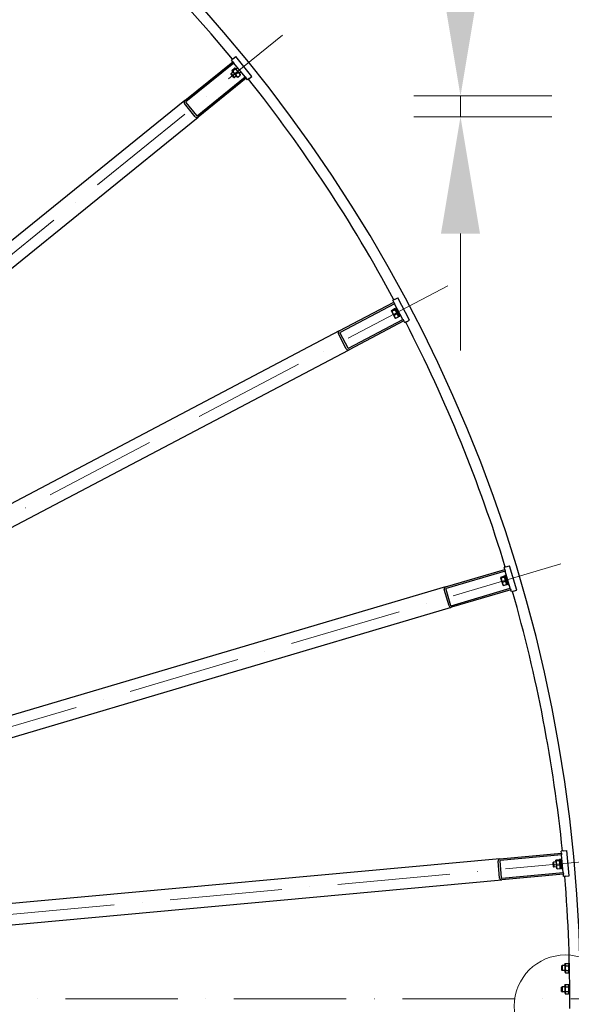
# Model space of a CAD drawing. Units: millimetres. Extents: x 1710 to 22990, y 214 to 29964.
# Drawn here: x 8265 to 9562, y 14362 to 16678 of the extents above; entities that cross this region are included whole.
import ezdxf

# ---------------------------------------------------------------- set-up
doc = ezdxf.new("R2010")
doc.units = ezdxf.units.MM
doc.header["$LTSCALE"] = 110
doc.linetypes.add('ACAD_ISO10W100', pattern=[18, 12, -3, 0, -3])
for name, color, linetype, lineweight in [('Center Mark(Hillmar_metric)', 7, 'Continuous', 18), ('Detail Circle Lines(Hillmar_metric)', 7, 'Continuous', 18), ('Dimensions(Hillmar_metric)', 7, 'Continuous', 13), ('Visible Edges(Hillmar_metric)', 7, 'Continuous', 25)]:
    doc.layers.add(name, color=color, linetype=linetype, lineweight=lineweight)
doc.styles.add('Hillmar_metric_Dimensions', font='arial.ttf')
doc.dimstyles.new('DEFAULT-ISO-Method 1b-Hillmar_metric', dxfattribs={"dimscale": 110, "dimtxt": 2, "dimasz": 2.5, "dimexe": 1, "dimexo": 1, "dimgap": 0.25, "dimtad": 1, "dimtih": 1, "dimtoh": 1, "dimrnd": 1e-08, "dimdsep": 46, "dimtxsty": 'Hillmar_metric_Dimensions', "dimcen": 0.09, "dimdle": 8, "dimclrd": 7, "dimclre": 7, "dimclrt": 7, "dimazin": 2, "dimtfac": 0.75, "dimtmove": 0, "dimatfit": 3, "dimfxl": 1, "dimtolj": 1, "dimlwd": 9, "dimlwe": 9, "dimarcsym": 0})

# ---------------------------------------------------------------- blocks, each defined once
blk = doc.blocks.new('2dDetail0')
at = {"layer": 'Detail Circle Lines(Hillmar_metric)'}
blk.add_circle((86.802, 130.524), 1.095, dxfattribs=at)
blk = doc.blocks.new('*D36')
at = {"layer": 'Defpoints', "color": 0, "linetype": 'Continuous', "transparency": 16777216}
for p in [(9626.4, 16499), (9301.3, 16450.1), (9626.4, 16450.1)]:
    blk.add_point(p, dxfattribs=at)
at = {"layer": 'Dimensions(Hillmar_metric)', "color": 7, "linetype": 'Continuous', "lineweight": 9, "transparency": 16777216}
for p, q in [((9301.3, 16774), (9301.3, 17049)), ((9516.4, 16499), (9191.3, 16499)), ((9301.3, 16499), (9301.3, 16450.1)), ((9516.4, 16450.1), (9191.3, 16450.1)), ((9301.3, 16175.1), (9301.3, 15900.1))]:
    blk.add_line(p, q, dxfattribs=at)
at = {"layer": 'Dimensions(Hillmar_metric)', "color": 7, "linetype": 'Continuous', "transparency": 16777216}
for points in [[(9255.4, 16774), (9347.1, 16774), (9301.3, 16499)], [(9255.4, 16175.1), (9347.1, 16175.1), (9301.3, 16450.1)]]:
    blk.add_solid(points, dxfattribs=at)
at = {"layer": 'Dimensions(Hillmar_metric)', "color": 7, "linetype": 'Continuous', "lineweight": 13, "transparency": 16777216, "insert": (9265.3, 17273.8), "char_height": 220, "attachment_point": 5, "style": 'Hillmar_metric_Dimensions'}
blk.add_mtext('\\A1; \\fArial|b0|i0;\\H220.7260;T', dxfattribs=at)

msp = doc.modelspace()

# ---------------------------------------------------------------- linework, layer by layer
at = {"layer": 'Center Mark(Hillmar_metric)', "linetype": 'ACAD_ISO10W100', "ltscale": 0.2}
for p, q in [((6293.239, 14544.9073), (8882.6893, 16641.8029)), ((9271.135, 16052.1343), (6322.3562, 14500.7067)), ((9537.0782, 15398.0141), (6342.2909, 14451.675)), ((9670.2989, 14704.5796), (6352.2769, 14399.6963)), ((9824.775, 14374.9908), (2525.6868, 14374.9908))]:
    msp.add_line(p, q, dxfattribs=at)
at = {"layer": 'Visible Edges(Hillmar_metric)'}
for p, q in [((8766.2779, 16586.1375), (8762.7807, 16583.3056)), ((8766.2779, 16586.1375), (8772.8836, 16591.4868)), ((8810.6428, 16544.858), (8772.8836, 16591.4868)), ((8653.2412, 16488.1684), (8765.9273, 16579.4199)), ((8768.4446, 16576.3113), (8655.7584, 16485.0598)), ((8765.9273, 16579.4199), (8762.7807, 16583.3056)), ((8764.5293, 16559.485), (8770.1743, 16564.0562)), ((8765.8761, 16557.8218), (8771.5211, 16562.3931)), ((8765.9273, 16579.4199), (8768.4446, 16576.3113)), ((8794.8761, 16543.6711), (8768.4446, 16576.3113)), ((8772.3624, 16563.5281), (8771.1916, 16563.9775)), ((8783.1868, 16550.1612), (8772.3624, 16563.5281)), ((8777.8844, 16564.6541), (8773.9987, 16561.5075)), ((8682.1899, 16452.4197), (8794.8761, 16543.6711)), ((8797.3933, 16540.5626), (8684.7072, 16449.3111)), ((8761.8514, 16550.2894), (8762.0101, 16551.7993)), ((8768.052, 16542.6322), (8761.8514, 16550.2894)), ((8766.2272, 16555.2143), (8762.0101, 16551.7993)), ((8762.0101, 16551.7993), (8769.5619, 16542.4735)), ((8764.591, 16557.2349), (8764.3948, 16558.4736)), ((8764.591, 16557.2349), (8775.4153, 16543.868)), ((8768.052, 16542.6322), (8769.5619, 16542.4735)), ((8773.7791, 16545.8885), (8769.5619, 16542.4735)), ((8772.4132, 16549.7492), (8778.0582, 16554.3205)), ((8775.4153, 16543.868), (8776.5861, 16543.4185)), ((8777.6034, 16543.3398), (8783.2484, 16547.911)), ((8785.4363, 16555.3283), (8781.5505, 16552.1817)), ((8783.1868, 16550.1612), (8783.3829, 16548.9225)), ((8794.8761, 16543.6711), (8797.3933, 16540.5626)), ((8800.5399, 16536.6768), (8797.3933, 16540.5626)), ((8804.0371, 16539.5088), (8800.5399, 16536.6768)), ((8804.0371, 16539.5088), (8810.6428, 16544.858)), ((8653.2412, 16488.1684), (6491.2211, 14737.3991)), ((8677.6748, 16450.0502), (8652.502, 16481.1361)), ((8655.6106, 16483.6534), (8680.7834, 16452.5675)), ((6522.6871, 14698.5418), (8684.7072, 16449.3111)), ((9016.1231, 15946.215), (9144.4463, 16013.7291)), ((9146.3087, 16010.1892), (9017.9855, 15942.6751)), ((9146.1006, 16020.2493), (9142.1182, 16018.1541)), ((9144.4463, 16013.7291), (9142.1182, 16018.1541)), ((9144.4463, 16013.7291), (9146.3087, 16010.1892)), ((9146.1006, 16020.2493), (9153.623, 16024.207)), ((9165.8645, 15973.0197), (9146.3087, 16010.1892)), ((9181.5599, 15971.1078), (9153.623, 16024.207)), ((9138.8075, 15992.2311), (9138.8568, 15993.4843)), ((9138.8075, 15992.2311), (9146.8161, 15977.0093)), ((9139.186, 15994.45), (9145.6144, 15997.8321)), ((9140.1825, 15992.5561), (9146.6108, 15995.9382)), ((9145.019, 15983.3633), (9151.4474, 15986.7454)), ((9147.6574, 15996.8873), (9146.5967, 15997.5565)), ((9146.7495, 15998.613), (9148.9619, 15999.777)), ((9146.7495, 15998.613), (9156.5739, 15979.9397)), ((9148.9619, 15999.777), (9158.7864, 15981.1038)), ((9037.5413, 15905.5056), (9165.8645, 15973.0197)), ((9167.727, 15969.4797), (9039.4038, 15901.9656)), ((9146.8161, 15977.0093), (9147.8768, 15976.3401)), ((9148.8592, 15976.0644), (9155.2875, 15979.4465)), ((9155.666, 15981.6655), (9155.6167, 15980.4123)), ((9156.5739, 15979.9397), (9158.7864, 15981.1038)), ((9165.8645, 15973.0197), (9167.727, 15969.4797)), ((9170.0551, 15965.0548), (9167.727, 15969.4797)), ((9174.0375, 15967.1501), (9170.0551, 15965.0548)), ((9174.0375, 15967.1501), (9181.5599, 15971.1078)), ((9016.1231, 15946.215), (6554.0875, 14650.8754)), ((9032.6508, 15904.0625), (9014.0262, 15939.462)), ((9017.5661, 15941.3245), (9036.1907, 15905.925)), ((6577.3682, 14606.626), (9039.4038, 15901.9656)), ((9266.3024, 15343.8804), (9405.3313, 15385.0626)), ((9406.4674, 15381.2273), (9267.4385, 15340.0451)), ((9408.2259, 15391.1348), (9403.9112, 15389.8567)), ((9405.3313, 15385.0626), (9403.9112, 15389.8567)), ((9405.3313, 15385.0626), (9406.4674, 15381.2273)), ((9418.396, 15340.9569), (9406.4674, 15381.2273)), ((9408.2259, 15391.1348), (9416.3759, 15393.5489)), ((9433.4168, 15336.0197), (9416.3759, 15393.5489)), ((9395.6068, 15365.0777), (9395.8996, 15366.2972)), ((9395.6068, 15365.0777), (9400.4919, 15348.586)), ((9396.411, 15367.1802), (9403.3756, 15369.2432)), ((9397.0188, 15365.1282), (9403.9834, 15367.1912)), ((9399.969, 15355.1685), (9406.9336, 15357.2315)), ((9405.195, 15367.9179), (9404.2853, 15368.7812)), ((9404.6412, 15369.7876), (9407.0383, 15370.4976)), ((9404.6412, 15369.7876), (9410.6339, 15349.5565)), ((9406.6264, 15371.8879), (9409.0235, 15372.5979)), ((9406.6264, 15371.8879), (9413.4428, 15348.8762)), ((9266.3024, 15343.8804), (6598.8659, 14553.7497)), ((9274.289, 15299.3134), (9262.9284, 15337.6662)), ((9266.7637, 15338.8022), (9278.1243, 15300.4495)), ((9279.3671, 15299.7747), (9418.396, 15340.9569)), ((9419.5321, 15337.1216), (9280.5032, 15295.9394)), ((9400.4919, 15348.586), (9401.4016, 15347.7227)), ((9402.3114, 15347.2607), (9409.276, 15349.3237)), ((9410.0801, 15351.4262), (9409.7873, 15350.2067)), ((9410.6339, 15349.5565), (9413.031, 15350.2665)), ((9413.4428, 15348.8762), (9415.8399, 15349.5863)), ((9418.396, 15340.9569), (9419.5321, 15337.1216)), ((9420.9521, 15332.3275), (9419.5321, 15337.1216)), ((9425.2668, 15333.6056), (9420.9521, 15332.3275)), ((9425.2668, 15333.6056), (9433.4168, 15336.0197)), ((6613.0667, 14505.8087), (9280.5032, 15295.9394)), ((9394.165, 14704.3118), (9538.5567, 14717.5796)), ((9538.9227, 14713.5963), (9394.531, 14700.3286)), ((9542.5803, 14722.9703), (9538.0992, 14722.5586)), ((9538.5567, 14717.5796), (9538.0992, 14722.5586)), ((9538.5567, 14717.5796), (9538.9227, 14713.5963)), ((9542.7658, 14671.7725), (9538.9227, 14713.5963)), ((9542.5803, 14722.9703), (9551.0447, 14723.7481)), ((9556.5348, 14663.9998), (9551.0447, 14723.7481)), ((9394.165, 14704.3118), (6623.8357, 14449.7543)), ((9393.3036, 14659.0431), (9389.6435, 14698.8753)), ((9393.6267, 14699.2413), (9397.2868, 14659.4091)), ((9518.9837, 14695.6229), (9519.9545, 14696.7902)), ((9519.8852, 14685.8114), (9518.9837, 14695.6229)), ((9519.8852, 14685.8114), (9521.0525, 14684.8406)), ((9525.3582, 14697.2867), (9519.9545, 14696.7902)), ((9519.9545, 14696.7902), (9521.0525, 14684.8406)), ((9526.4562, 14685.3371), (9521.0525, 14684.8406)), ((9525.1203, 14699.8758), (9525.6453, 14701.0148)), ((9525.1203, 14699.8758), (9526.6941, 14682.748)), ((9526.3191, 14701.781), (9533.5524, 14702.4457)), ((9526.5149, 14699.6499), (9533.7482, 14700.3146)), ((9527.4654, 14689.306), (9534.6987, 14689.9706)), ((9535.0783, 14700.7909), (9534.3545, 14701.815)), ((9534.8999, 14702.7327), (9537.3894, 14702.9614)), ((9534.8999, 14702.7327), (9536.8306, 14681.7212)), ((9537.2567, 14704.4053), (9539.7462, 14704.6341)), ((9537.2567, 14704.4053), (9539.4528, 14680.506)), ((9398.3741, 14658.5048), (9542.7658, 14671.7725)), ((9543.1318, 14667.7893), (9398.7401, 14654.5216)), ((9526.6941, 14682.748), (9527.4179, 14681.7238)), ((9528.22, 14681.0932), (9535.4533, 14681.7578)), ((9536.6522, 14683.663), (9536.1271, 14682.5241)), ((9536.8306, 14681.7212), (9539.3201, 14681.9499)), ((9539.4528, 14680.506), (9541.9423, 14680.7348)), ((9542.7658, 14671.7725), (9543.1318, 14667.7893)), ((9543.5893, 14662.8103), (9543.1318, 14667.7893)), ((9548.0704, 14663.222), (9543.5893, 14662.8103)), ((9548.0704, 14663.222), (9556.5348, 14663.9998)), ((6628.4108, 14399.9641), (9398.7401, 14654.5216)), ((9539.4896, 14452.2991), (9540.5701, 14453.3656)), ((9540.5701, 14453.3656), (9540.4916, 14441.3659)), ((9546.9964, 14453.3235), (9540.5701, 14453.3656)), ((9547.0134, 14455.9235), (9546.9009, 14438.7238)), ((9547.0134, 14455.9235), (9548.397, 14458.2841)), ((9548.397, 14458.2841), (9555.6606, 14458.2366)), ((9557.0132, 14455.858), (9555.6606, 14458.2366)), ((9557.026, 14457.808), (9556.9602, 14447.7582)), ((9557.026, 14457.808), (9557.4226, 14457.8054)), ((9539.4251, 14442.4464), (9539.4896, 14452.2991)), ((9539.4251, 14442.4464), (9540.4916, 14441.3659)), ((9546.9179, 14441.3238), (9540.4916, 14441.3659)), ((9546.9009, 14438.7238), (9548.2534, 14436.3453)), ((9548.2534, 14436.3453), (9555.5171, 14436.2977)), ((9548.2893, 14441.83), (9555.5529, 14441.7825)), ((9548.3611, 14452.7994), (9555.6247, 14452.7519)), ((9556.9007, 14438.6584), (9555.5171, 14436.2977)), ((9556.9537, 14446.7582), (9556.8879, 14436.7084)), ((9556.8879, 14436.7084), (9557.8616, 14436.7021)), ((9556.9537, 14446.7582), (9556.9602, 14447.7582)), ((9556.9537, 14446.7582), (9557.6601, 14447.1599)), ((9557.6395, 14448.1445), (9556.9602, 14447.7582)), ((9546.6862, 14405.9245), (9548.0698, 14408.2852)), ((9548.0698, 14408.2852), (9555.3334, 14408.2377)), ((9556.686, 14405.8591), (9555.3334, 14408.2377)), ((9556.6987, 14407.8091), (9556.633, 14397.7593)), ((9556.6987, 14407.8091), (9558.2547, 14407.7989)), ((9539.0978, 14392.4475), (9539.1623, 14402.3002)), ((9539.0978, 14392.4475), (9540.1643, 14391.3669)), ((9539.1623, 14402.3002), (9540.2429, 14403.3667)), ((9540.2429, 14403.3667), (9540.1643, 14391.3669)), ((9546.5906, 14391.3249), (9540.1643, 14391.3669)), ((9546.6692, 14403.3246), (9540.2429, 14403.3667)), ((9546.6862, 14405.9245), (9546.5736, 14388.7249)), ((9546.5736, 14388.7249), (9547.9262, 14386.3464)), ((9547.9262, 14386.3464), (9555.1898, 14386.2988)), ((9547.9621, 14391.8311), (9555.2257, 14391.7835)), ((9548.0339, 14402.8005), (9555.2975, 14402.7529)), ((9556.5734, 14388.6595), (9555.1898, 14386.2988)), ((9556.6264, 14396.7593), (9556.5606, 14386.7095)), ((9556.5606, 14386.7095), (9558.3898, 14386.6975)), ((9556.6264, 14396.7593), (9556.633, 14397.7593)), ((9556.6264, 14396.7593), (9558.3351, 14397.731)), ((9558.3285, 14398.7235), (9556.633, 14397.7593))]:
    msp.add_line(p, q, dxfattribs=at)
for centre, radius, start, end in [((6083.4096, 14374.9908), 3500, 359.625, 89.625), ((6083.4096, 14374.9908), 3475, 39.494646, 49.755354), ((6083.4096, 14374.9908), 3475, 28.244646, 38.505354), ((8656.3878, 16484.2827), 5, 129, 219), ((8656.3878, 16484.2827), 1, 129, 219), ((8681.5606, 16453.1968), 5, 219, 309), ((8681.5606, 16453.1968), 1, 219, 309), ((6083.4096, 14374.9908), 3475, 16.994646, 27.255354), ((9018.4511, 15941.7901), 5, 117.75, 207.75), ((9018.4511, 15941.7901), 1, 117.75, 207.75), ((9037.0757, 15906.3906), 5, 207.75, 297.75), ((9037.0757, 15906.3906), 1, 207.75, 297.75), ((9267.7225, 15339.0863), 5, 106.5, 196.5), ((9267.7225, 15339.0863), 1, 106.5, 196.5), ((6083.4096, 14374.9908), 3475, 5.744646, 16.005354), ((9279.0831, 15300.7335), 5, 196.5, 286.5), ((9279.0831, 15300.7335), 1, 196.5, 286.5), ((9394.6225, 14699.3328), 5, 95.25, 185.25), ((9394.6225, 14699.3328), 1, 95.25, 185.25), ((6083.4096, 14374.9908), 3475, 359.625, 4.755354), ((9398.2826, 14659.5006), 5, 185.25, 275.25), ((9398.2826, 14659.5006), 1, 185.25, 275.25)]:
    msp.add_arc(centre, radius, start, end, dxfattribs=at)
for points, weights in [([(8771.5211, 16562.3931), (8772.0782, 16564.2211), (8770.1743, 16564.0562)], [1, 1.15470053838, 1]), ([(8778.0582, 16554.3205), (8776.0201, 16559.3532), (8771.5211, 16562.3931)], [1, 1.15470053838, 1]), ([(8764.5293, 16559.485), (8763.9722, 16557.657), (8765.8761, 16557.8218)], [1, 1.15470053838, 1]), ([(8765.8761, 16557.8218), (8767.9142, 16552.7891), (8772.4132, 16549.7492)], [1, 1.15470053838, 1]), ([(8772.4132, 16549.7492), (8773.7778, 16545.5481), (8777.6034, 16543.3398)], [1, 1.15470053838, 1]), ([(8777.6034, 16543.3398), (8776.9407, 16543.2824), (8776.5861, 16543.4185)], [1, 1.04891825007, 1.066899372]), ([(8783.2484, 16547.911), (8781.8838, 16552.1122), (8778.0582, 16554.3205)], [1, 1.15470053838, 1]), ([(8783.3829, 16548.9225), (8783.4424, 16548.5474), (8783.2484, 16547.911)], [1.066899372, 1.04891825007, 1]), ([(9139.186, 15994.45), (9138.283, 15992.7658), (9140.1825, 15992.5561)], [1, 1.15470053838, 1]), ([(9140.1825, 15992.5561), (9141.1995, 15987.2225), (9145.019, 15983.3633)], [1, 1.15470053838, 1]), ([(9145.019, 15983.3633), (9145.5379, 15978.9766), (9148.8592, 15976.0644)], [1, 1.15470053838, 1]), ([(9146.6108, 15995.9382), (9147.5138, 15997.6224), (9145.6144, 15997.8321)], [1, 1.15470053838, 1]), ([(9151.4474, 15986.7454), (9150.4303, 15992.079), (9146.6108, 15995.9382)], [1, 1.15470053838, 1]), ([(9155.2875, 15979.4465), (9154.7687, 15983.8332), (9151.4474, 15986.7454)], [1, 1.15470053838, 1]), ([(9148.8592, 15976.0644), (9148.198, 15976.1374), (9147.8768, 15976.3401)], [1, 1.04891825007, 1.066899372]), ([(9155.6167, 15980.4123), (9155.6018, 15980.0328), (9155.2875, 15979.4465)], [1.066899372, 1.04891825007, 1]), ([(9396.411, 15367.1802), (9395.1967, 15365.7045), (9397.0188, 15365.1282)], [1, 1.15470053838, 1]), ([(9397.0188, 15365.1282), (9396.9757, 15359.6987), (9399.969, 15355.1685)], [1, 1.15470053838, 1]), ([(9403.9834, 15367.1912), (9405.1976, 15368.6669), (9403.3756, 15369.2432)], [1, 1.15470053838, 1]), ([(9406.9336, 15357.2315), (9406.9766, 15362.6611), (9403.9834, 15367.1912)], [1, 1.15470053838, 1]), ([(9409.276, 15349.3237), (9409.6229, 15353.7273), (9406.9336, 15357.2315)], [1, 1.15470053838, 1]), ([(9399.969, 15355.1685), (9399.622, 15350.7649), (9402.3114, 15347.2607)], [1, 1.15470053838, 1]), ([(9402.3114, 15347.2607), (9401.6771, 15347.4613), (9401.4016, 15347.7227)], [1, 1.04891825007, 1.066899372]), ([(9409.7873, 15350.2067), (9409.6987, 15349.8374), (9409.276, 15349.3237)], [1.066899372, 1.04891825007, 1]), ([(9526.3191, 14701.781), (9524.8403, 14700.5706), (9526.5149, 14699.6499)], [1, 1.15470053838, 1]), ([(9526.5149, 14699.6499), (9525.4135, 14694.3331), (9527.4654, 14689.306)], [1, 1.15470053838, 1]), ([(9527.4654, 14689.306), (9526.266, 14685.0547), (9528.22, 14681.0932)], [1, 1.15470053838, 1]), ([(9533.7482, 14700.3146), (9535.227, 14701.525), (9533.5524, 14702.4457)], [1, 1.15470053838, 1]), ([(9534.6987, 14689.9706), (9535.8001, 14695.2875), (9533.7482, 14700.3146)], [1, 1.15470053838, 1]), ([(9535.4533, 14681.7578), (9536.6527, 14686.0091), (9534.6987, 14689.9706)], [1, 1.15470053838, 1]), ([(9528.22, 14681.0932), (9527.6371, 14681.4137), (9527.4179, 14681.7238)], [1, 1.04891825007, 1.066899372]), ([(9536.1271, 14682.5241), (9535.9681, 14682.1792), (9535.4533, 14681.7578)], [1.066899372, 1.04891825007, 1]), ([(9548.397, 14458.2841), (9546.7958, 14455.5521), (9548.3611, 14452.7994)], [1, 1.15470053838, 1]), ([(9555.6247, 14452.7519), (9557.226, 14455.4839), (9555.6606, 14458.2366)], [1, 1.15470053838, 1]), ([(9548.2893, 14441.83), (9546.6881, 14439.098), (9548.2534, 14436.3453)], [1, 1.15470053838, 1]), ([(9548.3611, 14452.7994), (9546.7419, 14447.3251), (9548.2893, 14441.83)], [1, 1.15470053838, 1]), ([(9555.5171, 14436.2977), (9557.1183, 14439.0297), (9555.5529, 14441.7825)], [1, 1.15470053838, 1]), ([(9555.5529, 14441.7825), (9557.1721, 14447.2568), (9555.6247, 14452.7519)], [1, 1.15470053838, 1]), ([(9548.0698, 14408.2852), (9546.4685, 14405.5532), (9548.0339, 14402.8005)], [1, 1.15470053838, 1]), ([(9555.2975, 14402.7529), (9556.8987, 14405.4849), (9555.3334, 14408.2377)], [1, 1.15470053838, 1]), ([(9547.9621, 14391.8311), (9546.3609, 14389.0991), (9547.9262, 14386.3464)], [1, 1.15470053838, 1]), ([(9548.0339, 14402.8005), (9546.4147, 14397.3261), (9547.9621, 14391.8311)], [1, 1.15470053838, 1]), ([(9555.1898, 14386.2988), (9556.7911, 14389.0308), (9555.2257, 14391.7835)], [1, 1.15470053838, 1]), ([(9555.2257, 14391.7835), (9556.8449, 14397.2579), (9555.2975, 14402.7529)], [1, 1.15470053838, 1])]:
    msp.add_rational_spline(points, weights, degree=2, dxfattribs=at)

# ---------------------------------------------------------------- block references
at = {"layer": 'Detail Circle Lines(Hillmar_metric)', "xscale": 110, "yscale": 110, "zscale": 110}
msp.add_blockref('2dDetail0', (0, 0), dxfattribs=at)

# ---------------------------------------------------------------- dimensions: what is measured, and where the dimension line sits
at = {"layer": 'Dimensions(Hillmar_metric)', "color": 7, "linetype": 'Continuous', "lineweight": 13}
dim = msp.add_linear_dim(base=(9301.2813, 16450.131), p1=(9626.3798, 16499.0199), p2=(9626.3798, 16450.131), angle=90, text=' \\fArial|b0|i0;\\H220.7260;T', dimstyle='DEFAULT-ISO-Method 1b-Hillmar_metric', override={"dimlfac": 0.081818, "dimtmove": 2, "dimatfit": 1}, dxfattribs=at)
dim.commit()
dim.dimension.update_dxf_attribs({"geometry": '*D36', "text_midpoint": (9265.339, 17273.7677), "dimtype": 160})

doc.saveas('drawing.dxf')
